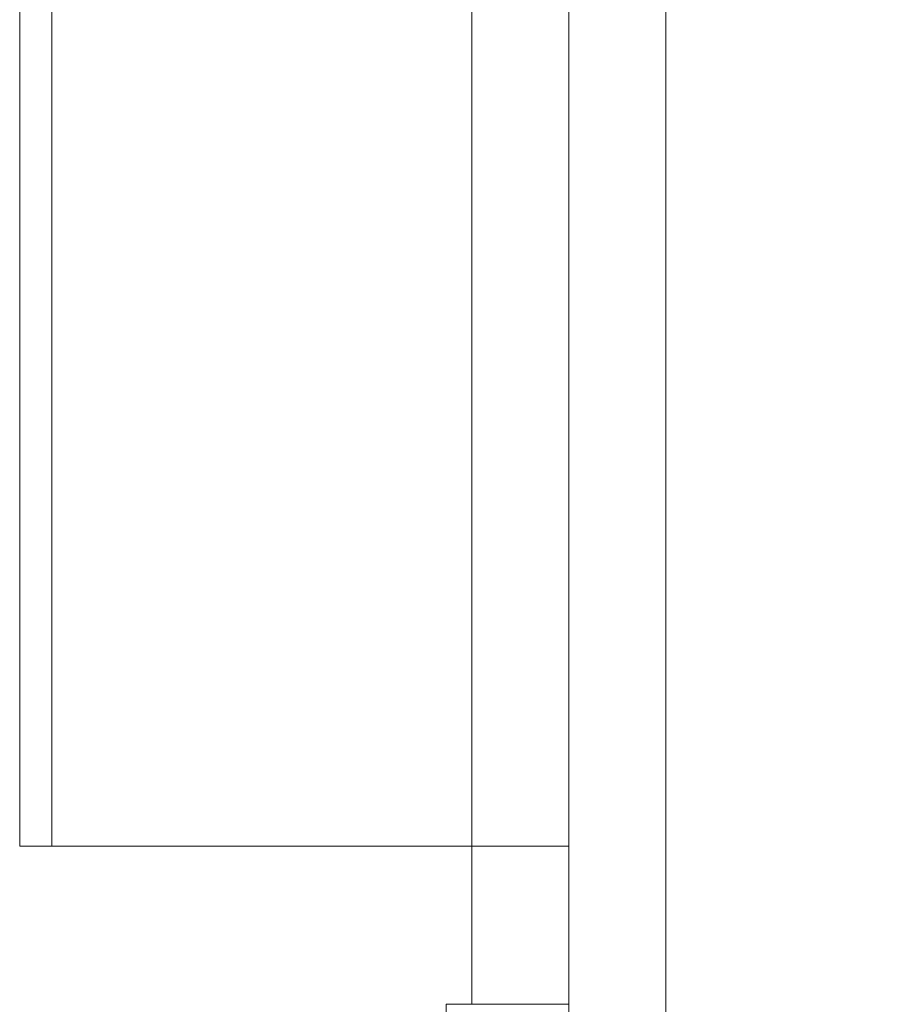
# Model space of a CAD drawing. Units: millimetres. Extents: x -1312 to 9199, y -40 to 459.
# Drawn here: x 8118 to 8124, y 269 to 275 of the extents above; entities that cross this region are included whole.
import ezdxf

# ---------------------------------------------------------------- set-up
doc = ezdxf.new("R2010")
doc.units = ezdxf.units.MM
doc.layers.add('1 Основная', color=30, linetype='Continuous', lineweight=50)

msp = doc.modelspace()

# ---------------------------------------------------------------- linework, layer by layer
at = {"layer": '1 Основная', "linetype": 'Continuous', "lineweight": 0, "ltscale": 4}
for p, q in [((8122.16, 283.2091), (8122.16, 264.4091)), ((8120.96, 278.4891), (8120.96, 269.1291)), ((8121.56, 278.4891), (8121.56, 269.1291)), ((8118.36, 277.5091), (8118.36, 270.1091)), ((8118.16, 270.1091), (8121.56, 270.1091)), ((8118.1868, 270.1091), (8118.26, 270.1091)), ((8120.8, 269.1291), (8121.56, 269.1291))]:
    msp.add_line(p, q, dxfattribs=at)
for points in [[(8121.56, 269.0091), (8121.56, 285.1691), (8121.6, 285.2091), (8123.52, 285.2091)], [(8118.16, 277.5091), (8118.16, 270.1091), (8118.16, 271.5491)], [(8120.8, 267.4091), (8120.8, 268.0091), (8120.8, 269.1291)]]:
    msp.add_lwpolyline(points, dxfattribs=at)

doc.saveas('drawing.dxf')
